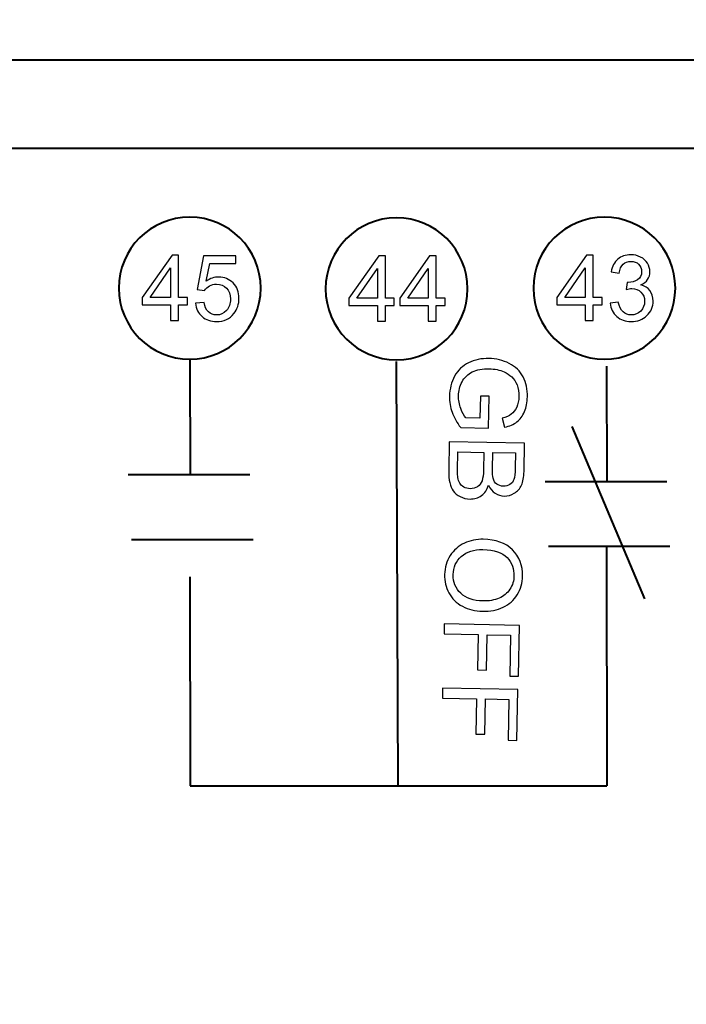
# Model space of a CAD drawing. Units: centimetres. Extents: x -10.6 to 10.1, y -7.1 to 8.2.
# Drawn here: x -8.6 to -7.3, y 3.4 to 5.2 of the extents above; entities that cross this region are included whole.
import ezdxf

# ---------------------------------------------------------------- set-up
doc = ezdxf.new("R2010")
doc.units = ezdxf.units.CM
doc.header["$MEASUREMENT"] = 0
doc.layers.add('LAYER01', color=7, linetype='Continuous')

msp = doc.modelspace()

# ---------------------------------------------------------------- linework, layer by layer
at = {"layer": 'LAYER01', "lineweight": 40}
for points in [[(9.54251, 7.68285), (9.54251, 7.68285), (9.54251, -6.58821), (9.54251, -6.58821), (9.54251, -6.58821), (9.54251, -6.58821), (-10.12255, -6.58821), (-10.12255, -6.58821), (-10.12255, -6.58821), (-10.12255, -6.58821), (-10.12255, 7.68285), (-10.12255, 7.68285), (-10.12255, 7.68285), (-10.12255, 7.68285), (9.54251, 7.68285), (9.54251, 7.68285)], [(9.54251, 5.14894), (9.54251, 5.14894), (9.54251, 4.98423), (9.54251, 4.98423), (9.54251, 4.98423), (9.54251, 4.98423), (-10.12255, 4.98423), (-10.12255, 4.98423), (-10.12255, 4.98423), (-10.12255, 4.98423), (-10.12255, 5.14894), (-10.12255, 5.14894), (-10.12255, 5.14894), (-10.12255, 5.14894), (9.54251, 5.14894), (9.54251, 5.14894)], [(-8.27321, 4.85477), (-8.19969, 4.85477), (-8.14006, 4.79514), (-8.14006, 4.72161), (-8.14006, 4.72161), (-8.14006, 4.64809), (-8.19969, 4.58846), (-8.27321, 4.58846), (-8.27321, 4.58846), (-8.34674, 4.58846), (-8.40637, 4.64809), (-8.40637, 4.72161), (-8.40637, 4.72161), (-8.40637, 4.79514), (-8.34674, 4.85477), (-8.27321, 4.85477)], [(-8.27321, 4.85477), (-8.19969, 4.85477), (-8.14006, 4.79514), (-8.14006, 4.72161), (-8.14006, 4.72161), (-8.14006, 4.64809), (-8.19969, 4.58846), (-8.27321, 4.58846), (-8.27321, 4.58846), (-8.34674, 4.58846), (-8.40637, 4.64809), (-8.40637, 4.72161), (-8.40637, 4.72161), (-8.40637, 4.79514), (-8.34674, 4.85477), (-8.27321, 4.85477)], [(-7.88526, 4.85345), (-7.81173, 4.85345), (-7.7521, 4.79382), (-7.7521, 4.72029), (-7.7521, 4.72029), (-7.7521, 4.64677), (-7.81173, 4.58714), (-7.88526, 4.58714), (-7.88526, 4.58714), (-7.95878, 4.58714), (-8.01841, 4.64677), (-8.01841, 4.72029), (-8.01841, 4.72029), (-8.01841, 4.79382), (-7.95878, 4.85345), (-7.88526, 4.85345)], [(-7.88526, 4.85345), (-7.81173, 4.85345), (-7.7521, 4.79382), (-7.7521, 4.72029), (-7.7521, 4.72029), (-7.7521, 4.64677), (-7.81173, 4.58714), (-7.88526, 4.58714), (-7.88526, 4.58714), (-7.95878, 4.58714), (-8.01841, 4.64677), (-8.01841, 4.72029), (-8.01841, 4.72029), (-8.01841, 4.79382), (-7.95878, 4.85345), (-7.88526, 4.85345)], [(-7.49546, 4.85477), (-7.42194, 4.85477), (-7.36231, 4.79514), (-7.36231, 4.72161), (-7.36231, 4.72161), (-7.36231, 4.64809), (-7.42194, 4.58846), (-7.49546, 4.58846), (-7.49546, 4.58846), (-7.56899, 4.58846), (-7.62862, 4.64809), (-7.62862, 4.72161), (-7.62862, 4.72161), (-7.62862, 4.79514), (-7.56899, 4.85477), (-7.49546, 4.85477)], [(-7.49546, 4.85477), (-7.42194, 4.85477), (-7.36231, 4.79514), (-7.36231, 4.72161), (-7.36231, 4.72161), (-7.36231, 4.64809), (-7.42194, 4.58846), (-7.49546, 4.58846), (-7.49546, 4.58846), (-7.56899, 4.58846), (-7.62862, 4.64809), (-7.62862, 4.72161), (-7.62862, 4.72161), (-7.62862, 4.79514), (-7.56899, 4.85477), (-7.49546, 4.85477)]]:
    msp.add_open_spline(points, degree=3, knots=[0, 0, 0, 0, 0.25, 0.25, 0.25, 0.25, 0.5, 0.5, 0.5, 0.5, 0.75, 0.75, 0.75, 0.75, 1, 1, 1, 1], dxfattribs=at)
at = {"layer": 'LAYER01'}
for points, knots in [([(-8.30925, 4.66108), (-8.30925, 4.66108), (-8.30925, 4.69045), (-8.30925, 4.69045), (-8.30925, 4.69045), (-8.30925, 4.69045), (-8.36247, 4.69045), (-8.36247, 4.69045), (-8.36247, 4.69045), (-8.36247, 4.69045), (-8.36247, 4.70427), (-8.36247, 4.70427), (-8.36247, 4.70427), (-8.36247, 4.70427), (-8.30648, 4.78377), (-8.30648, 4.78377), (-8.30648, 4.78377), (-8.30648, 4.78377), (-8.29417, 4.78377), (-8.29417, 4.78377), (-8.29417, 4.78377), (-8.29417, 4.78377), (-8.29417, 4.70427), (-8.29417, 4.70427), (-8.29417, 4.70427), (-8.29417, 4.70427), (-8.2776, 4.70427), (-8.2776, 4.70427), (-8.2776, 4.70427), (-8.2776, 4.70427), (-8.2776, 4.69045), (-8.2776, 4.69045), (-8.2776, 4.69045), (-8.2776, 4.69045), (-8.29417, 4.69045), (-8.29417, 4.69045), (-8.29417, 4.69045), (-8.29417, 4.69045), (-8.29417, 4.66108), (-8.29417, 4.66108), (-8.29417, 4.66108), (-8.29417, 4.66108), (-8.30925, 4.66108), (-8.30925, 4.66108)], [0, 0, 0, 0, 0.0909091, 0.0909091, 0.0909091, 0.0909091, 0.1818182, 0.1818182, 0.1818182, 0.1818182, 0.2727273, 0.2727273, 0.2727273, 0.2727273, 0.3636364, 0.3636364, 0.3636364, 0.3636364, 0.4545455, 0.4545455, 0.4545455, 0.4545455, 0.5454545, 0.5454545, 0.5454545, 0.5454545, 0.6363636, 0.6363636, 0.6363636, 0.6363636, 0.7272727, 0.7272727, 0.7272727, 0.7272727, 0.8181818, 0.8181818, 0.8181818, 0.8181818, 0.9090909, 0.9090909, 0.9090909, 0.9090909, 1, 1, 1, 1]), ([(-7.5315, 4.66108), (-7.5315, 4.66108), (-7.5315, 4.69045), (-7.5315, 4.69045), (-7.5315, 4.69045), (-7.5315, 4.69045), (-7.58472, 4.69045), (-7.58472, 4.69045), (-7.58472, 4.69045), (-7.58472, 4.69045), (-7.58472, 4.70427), (-7.58472, 4.70427), (-7.58472, 4.70427), (-7.58472, 4.70427), (-7.52873, 4.78377), (-7.52873, 4.78377), (-7.52873, 4.78377), (-7.52873, 4.78377), (-7.51642, 4.78377), (-7.51642, 4.78377), (-7.51642, 4.78377), (-7.51642, 4.78377), (-7.51642, 4.70427), (-7.51642, 4.70427), (-7.51642, 4.70427), (-7.51642, 4.70427), (-7.49985, 4.70427), (-7.49985, 4.70427), (-7.49985, 4.70427), (-7.49985, 4.70427), (-7.49985, 4.69045), (-7.49985, 4.69045), (-7.49985, 4.69045), (-7.49985, 4.69045), (-7.51642, 4.69045), (-7.51642, 4.69045), (-7.51642, 4.69045), (-7.51642, 4.69045), (-7.51642, 4.66108), (-7.51642, 4.66108), (-7.51642, 4.66108), (-7.51642, 4.66108), (-7.5315, 4.66108), (-7.5315, 4.66108)], [0, 0, 0, 0, 0.0909091, 0.0909091, 0.0909091, 0.0909091, 0.1818182, 0.1818182, 0.1818182, 0.1818182, 0.2727273, 0.2727273, 0.2727273, 0.2727273, 0.3636364, 0.3636364, 0.3636364, 0.3636364, 0.4545455, 0.4545455, 0.4545455, 0.4545455, 0.5454545, 0.5454545, 0.5454545, 0.5454545, 0.6363636, 0.6363636, 0.6363636, 0.6363636, 0.7272727, 0.7272727, 0.7272727, 0.7272727, 0.8181818, 0.8181818, 0.8181818, 0.8181818, 0.9090909, 0.9090909, 0.9090909, 0.9090909, 1, 1, 1, 1]), ([(-7.48436, 4.69347), (-7.48436, 4.69347), (-7.46931, 4.69547), (-7.46931, 4.69547), (-7.46931, 4.69547), (-7.46756, 4.68693), (-7.46462, 4.68079), (-7.46048, 4.67702), (-7.46048, 4.67702), (-7.45631, 4.67325), (-7.45125, 4.67136), (-7.44528, 4.67136), (-7.44528, 4.67136), (-7.4382, 4.67136), (-7.4322, 4.67382), (-7.42731, 4.67873), (-7.42731, 4.67873), (-7.42246, 4.68365), (-7.42, 4.68973), (-7.42, 4.69699), (-7.42, 4.69699), (-7.42, 4.7039), (-7.42226, 4.70961), (-7.42677, 4.7141), (-7.42677, 4.7141), (-7.43131, 4.71858), (-7.43705, 4.72084), (-7.44403, 4.72084), (-7.44403, 4.72084), (-7.44688, 4.72084), (-7.45042, 4.72027), (-7.45465, 4.71916), (-7.45465, 4.71916), (-7.45465, 4.71916), (-7.45297, 4.73238), (-7.45297, 4.73238), (-7.45297, 4.73238), (-7.45197, 4.73227), (-7.45117, 4.73221), (-7.45054, 4.73221), (-7.45054, 4.73221), (-7.44414, 4.73221), (-7.43837, 4.7339), (-7.43323, 4.73724), (-7.43323, 4.73724), (-7.42808, 4.74058), (-7.42551, 4.74575), (-7.42551, 4.75272), (-7.42551, 4.75272), (-7.42551, 4.75824), (-7.4274, 4.76283), (-7.43114, 4.76643), (-7.43114, 4.76643), (-7.43488, 4.77006), (-7.43971, 4.77189), (-7.44562, 4.77189), (-7.44562, 4.77189), (-7.45148, 4.77189), (-7.45637, 4.77003), (-7.46025, 4.76638), (-7.46025, 4.76638), (-7.46416, 4.76269), (-7.46668, 4.75715), (-7.46779, 4.74978), (-7.46779, 4.74978), (-7.46779, 4.74978), (-7.48285, 4.75246), (-7.48285, 4.75246), (-7.48285, 4.75246), (-7.48102, 4.76258), (-7.47682, 4.7704), (-7.47031, 4.77595), (-7.47031, 4.77595), (-7.46376, 4.78149), (-7.45565, 4.78429), (-7.44594, 4.78429), (-7.44594, 4.78429), (-7.43925, 4.78429), (-7.43308, 4.78283), (-7.42746, 4.77997), (-7.42746, 4.77997), (-7.42183, 4.77709), (-7.41752, 4.77318), (-7.41452, 4.7682), (-7.41452, 4.7682), (-7.41154, 4.76323), (-7.41003, 4.75798), (-7.41003, 4.75238), (-7.41003, 4.75238), (-7.41003, 4.74709), (-7.41146, 4.74227), (-7.41432, 4.7379), (-7.41432, 4.7379), (-7.41717, 4.73355), (-7.42137, 4.7301), (-7.42694, 4.72753), (-7.42694, 4.72753), (-7.41969, 4.72587), (-7.41406, 4.72238), (-7.41003, 4.7171), (-7.41003, 4.7171), (-7.40603, 4.71184), (-7.40403, 4.70524), (-7.40403, 4.69733), (-7.40403, 4.69733), (-7.40403, 4.68662), (-7.40792, 4.67753), (-7.41574, 4.67008), (-7.41574, 4.67008), (-7.42354, 4.66262), (-7.43343, 4.65891), (-7.44537, 4.65891), (-7.44537, 4.65891), (-7.45614, 4.65891), (-7.46508, 4.66211), (-7.47219, 4.66854), (-7.47219, 4.66854), (-7.4793, 4.67493), (-7.48336, 4.68325), (-7.48436, 4.69347)], [0, 0, 0, 0, 0.0333333, 0.0333333, 0.0333333, 0.0333333, 0.0666667, 0.0666667, 0.0666667, 0.0666667, 0.1, 0.1, 0.1, 0.1, 0.1333333, 0.1333333, 0.1333333, 0.1333333, 0.1666667, 0.1666667, 0.1666667, 0.1666667, 0.2, 0.2, 0.2, 0.2, 0.2333333, 0.2333333, 0.2333333, 0.2333333, 0.2666667, 0.2666667, 0.2666667, 0.2666667, 0.3, 0.3, 0.3, 0.3, 0.3333333, 0.3333333, 0.3333333, 0.3333333, 0.3666667, 0.3666667, 0.3666667, 0.3666667, 0.4, 0.4, 0.4, 0.4, 0.4333333, 0.4333333, 0.4333333, 0.4333333, 0.4666667, 0.4666667, 0.4666667, 0.4666667, 0.5, 0.5, 0.5, 0.5, 0.5333333, 0.5333333, 0.5333333, 0.5333333, 0.5666667, 0.5666667, 0.5666667, 0.5666667, 0.6, 0.6, 0.6, 0.6, 0.6333333, 0.6333333, 0.6333333, 0.6333333, 0.6666667, 0.6666667, 0.6666667, 0.6666667, 0.7, 0.7, 0.7, 0.7, 0.7333333, 0.7333333, 0.7333333, 0.7333333, 0.7666667, 0.7666667, 0.7666667, 0.7666667, 0.8, 0.8, 0.8, 0.8, 0.8333333, 0.8333333, 0.8333333, 0.8333333, 0.8666667, 0.8666667, 0.8666667, 0.8666667, 0.9, 0.9, 0.9, 0.9, 0.9333333, 0.9333333, 0.9333333, 0.9333333, 0.9666667, 0.9666667, 0.9666667, 0.9666667, 1, 1, 1, 1]), ([(-8.2622, 4.69322), (-8.2622, 4.69322), (-8.24637, 4.69456), (-8.24637, 4.69456), (-8.24637, 4.69456), (-8.2452, 4.68685), (-8.24249, 4.68108), (-8.23823, 4.67719), (-8.23823, 4.67719), (-8.23394, 4.67331), (-8.2288, 4.67136), (-8.22277, 4.67136), (-8.22277, 4.67136), (-8.21552, 4.67136), (-8.20938, 4.67411), (-8.20438, 4.67956), (-8.20438, 4.67956), (-8.19935, 4.68505), (-8.19684, 4.6923), (-8.19684, 4.70133), (-8.19684, 4.70133), (-8.19684, 4.70993), (-8.19924, 4.7167), (-8.20406, 4.72167), (-8.20406, 4.72167), (-8.20889, 4.72664), (-8.2152, 4.72913), (-8.22303, 4.72913), (-8.22303, 4.72913), (-8.22789, 4.72913), (-8.23226, 4.72801), (-8.23617, 4.72581), (-8.23617, 4.72581), (-8.24009, 4.72361), (-8.24314, 4.72076), (-8.24537, 4.71724), (-8.24537, 4.71724), (-8.24537, 4.71724), (-8.25951, 4.71907), (-8.25951, 4.71907), (-8.25951, 4.71907), (-8.25951, 4.71907), (-8.24763, 4.78209), (-8.24763, 4.78209), (-8.24763, 4.78209), (-8.24763, 4.78209), (-8.18661, 4.78209), (-8.18661, 4.78209), (-8.18661, 4.78209), (-8.18661, 4.78209), (-8.18661, 4.76769), (-8.18661, 4.76769), (-8.18661, 4.76769), (-8.18661, 4.76769), (-8.23557, 4.76769), (-8.23557, 4.76769), (-8.23557, 4.76769), (-8.23557, 4.76769), (-8.2422, 4.73472), (-8.2422, 4.73472), (-8.2422, 4.73472), (-8.23483, 4.73987), (-8.22709, 4.74244), (-8.219, 4.74244), (-8.219, 4.74244), (-8.20829, 4.74244), (-8.19926, 4.73872), (-8.19189, 4.7313), (-8.19189, 4.7313), (-8.18452, 4.72387), (-8.18084, 4.71433), (-8.18084, 4.70267), (-8.18084, 4.70267), (-8.18084, 4.69156), (-8.1841, 4.68196), (-8.19055, 4.67388), (-8.19055, 4.67388), (-8.19844, 4.66397), (-8.20918, 4.65899), (-8.22277, 4.65899), (-8.22277, 4.65899), (-8.23394, 4.65899), (-8.24306, 4.66211), (-8.25011, 4.66836), (-8.25011, 4.66836), (-8.25717, 4.67462), (-8.2612, 4.6829), (-8.2622, 4.69322)], [0, 0, 0, 0, 0.0454545, 0.0454545, 0.0454545, 0.0454545, 0.0909091, 0.0909091, 0.0909091, 0.0909091, 0.1363636, 0.1363636, 0.1363636, 0.1363636, 0.1818182, 0.1818182, 0.1818182, 0.1818182, 0.2272727, 0.2272727, 0.2272727, 0.2272727, 0.2727273, 0.2727273, 0.2727273, 0.2727273, 0.3181818, 0.3181818, 0.3181818, 0.3181818, 0.3636364, 0.3636364, 0.3636364, 0.3636364, 0.4090909, 0.4090909, 0.4090909, 0.4090909, 0.4545455, 0.4545455, 0.4545455, 0.4545455, 0.5, 0.5, 0.5, 0.5, 0.5454545, 0.5454545, 0.5454545, 0.5454545, 0.5909091, 0.5909091, 0.5909091, 0.5909091, 0.6363636, 0.6363636, 0.6363636, 0.6363636, 0.6818182, 0.6818182, 0.6818182, 0.6818182, 0.7272727, 0.7272727, 0.7272727, 0.7272727, 0.7727273, 0.7727273, 0.7727273, 0.7727273, 0.8181818, 0.8181818, 0.8181818, 0.8181818, 0.8636364, 0.8636364, 0.8636364, 0.8636364, 0.9090909, 0.9090909, 0.9090909, 0.9090909, 0.9545455, 0.9545455, 0.9545455, 0.9545455, 1, 1, 1, 1]), ([(-7.92129, 4.65975), (-7.92129, 4.65975), (-7.92129, 4.68912), (-7.92129, 4.68912), (-7.92129, 4.68912), (-7.92129, 4.68912), (-7.97451, 4.68912), (-7.97451, 4.68912), (-7.97451, 4.68912), (-7.97451, 4.68912), (-7.97451, 4.70294), (-7.97451, 4.70294), (-7.97451, 4.70294), (-7.97451, 4.70294), (-7.91852, 4.78244), (-7.91852, 4.78244), (-7.91852, 4.78244), (-7.91852, 4.78244), (-7.90621, 4.78244), (-7.90621, 4.78244), (-7.90621, 4.78244), (-7.90621, 4.78244), (-7.90621, 4.70294), (-7.90621, 4.70294), (-7.90621, 4.70294), (-7.90621, 4.70294), (-7.88964, 4.70294), (-7.88964, 4.70294), (-7.88964, 4.70294), (-7.88964, 4.70294), (-7.88964, 4.68912), (-7.88964, 4.68912), (-7.88964, 4.68912), (-7.88964, 4.68912), (-7.90621, 4.68912), (-7.90621, 4.68912), (-7.90621, 4.68912), (-7.90621, 4.68912), (-7.90621, 4.65975), (-7.90621, 4.65975), (-7.90621, 4.65975), (-7.90621, 4.65975), (-7.92129, 4.65975), (-7.92129, 4.65975)], [0, 0, 0, 0, 0.0909091, 0.0909091, 0.0909091, 0.0909091, 0.1818182, 0.1818182, 0.1818182, 0.1818182, 0.2727273, 0.2727273, 0.2727273, 0.2727273, 0.3636364, 0.3636364, 0.3636364, 0.3636364, 0.4545455, 0.4545455, 0.4545455, 0.4545455, 0.5454545, 0.5454545, 0.5454545, 0.5454545, 0.6363636, 0.6363636, 0.6363636, 0.6363636, 0.7272727, 0.7272727, 0.7272727, 0.7272727, 0.8181818, 0.8181818, 0.8181818, 0.8181818, 0.9090909, 0.9090909, 0.9090909, 0.9090909, 1, 1, 1, 1]), ([(-7.82596, 4.65975), (-7.82596, 4.65975), (-7.82596, 4.68912), (-7.82596, 4.68912), (-7.82596, 4.68912), (-7.82596, 4.68912), (-7.87918, 4.68912), (-7.87918, 4.68912), (-7.87918, 4.68912), (-7.87918, 4.68912), (-7.87918, 4.70294), (-7.87918, 4.70294), (-7.87918, 4.70294), (-7.87918, 4.70294), (-7.82319, 4.78244), (-7.82319, 4.78244), (-7.82319, 4.78244), (-7.82319, 4.78244), (-7.81088, 4.78244), (-7.81088, 4.78244), (-7.81088, 4.78244), (-7.81088, 4.78244), (-7.81088, 4.70294), (-7.81088, 4.70294), (-7.81088, 4.70294), (-7.81088, 4.70294), (-7.79431, 4.70294), (-7.79431, 4.70294), (-7.79431, 4.70294), (-7.79431, 4.70294), (-7.79431, 4.68912), (-7.79431, 4.68912), (-7.79431, 4.68912), (-7.79431, 4.68912), (-7.81088, 4.68912), (-7.81088, 4.68912), (-7.81088, 4.68912), (-7.81088, 4.68912), (-7.81088, 4.65975), (-7.81088, 4.65975), (-7.81088, 4.65975), (-7.81088, 4.65975), (-7.82596, 4.65975), (-7.82596, 4.65975)], [0, 0, 0, 0, 0.0909091, 0.0909091, 0.0909091, 0.0909091, 0.1818182, 0.1818182, 0.1818182, 0.1818182, 0.2727273, 0.2727273, 0.2727273, 0.2727273, 0.3636364, 0.3636364, 0.3636364, 0.3636364, 0.4545455, 0.4545455, 0.4545455, 0.4545455, 0.5454545, 0.5454545, 0.5454545, 0.5454545, 0.6363636, 0.6363636, 0.6363636, 0.6363636, 0.7272727, 0.7272727, 0.7272727, 0.7272727, 0.8181818, 0.8181818, 0.8181818, 0.8181818, 0.9090909, 0.9090909, 0.9090909, 0.9090909, 1, 1, 1, 1]), ([(-8.30925, 4.70427), (-8.30925, 4.70427), (-8.30925, 4.75958), (-8.30925, 4.75958), (-8.30925, 4.75958), (-8.30925, 4.75958), (-8.34764, 4.70427), (-8.34764, 4.70427), (-8.34764, 4.70427), (-8.34764, 4.70427), (-8.30925, 4.70427), (-8.30925, 4.70427)], [0, 0, 0, 0, 0.3333333, 0.3333333, 0.3333333, 0.3333333, 0.6666667, 0.6666667, 0.6666667, 0.6666667, 1, 1, 1, 1]), ([(-7.92129, 4.70294), (-7.92129, 4.70294), (-7.92129, 4.75825), (-7.92129, 4.75825), (-7.92129, 4.75825), (-7.92129, 4.75825), (-7.95968, 4.70294), (-7.95968, 4.70294), (-7.95968, 4.70294), (-7.95968, 4.70294), (-7.92129, 4.70294), (-7.92129, 4.70294)], [0, 0, 0, 0, 0.3333333, 0.3333333, 0.3333333, 0.3333333, 0.6666667, 0.6666667, 0.6666667, 0.6666667, 1, 1, 1, 1]), ([(-7.82596, 4.70294), (-7.82596, 4.70294), (-7.82596, 4.75825), (-7.82596, 4.75825), (-7.82596, 4.75825), (-7.82596, 4.75825), (-7.86435, 4.70294), (-7.86435, 4.70294), (-7.86435, 4.70294), (-7.86435, 4.70294), (-7.82596, 4.70294), (-7.82596, 4.70294)], [0, 0, 0, 0, 0.3333333, 0.3333333, 0.3333333, 0.3333333, 0.6666667, 0.6666667, 0.6666667, 0.6666667, 1, 1, 1, 1]), ([(-7.5315, 4.70427), (-7.5315, 4.70427), (-7.5315, 4.75958), (-7.5315, 4.75958), (-7.5315, 4.75958), (-7.5315, 4.75958), (-7.56989, 4.70427), (-7.56989, 4.70427), (-7.56989, 4.70427), (-7.56989, 4.70427), (-7.5315, 4.70427), (-7.5315, 4.70427)], [0, 0, 0, 0, 0.3333333, 0.3333333, 0.3333333, 0.3333333, 0.6666667, 0.6666667, 0.6666667, 0.6666667, 1, 1, 1, 1]), ([(-7.72807, 4.51917), (-7.72807, 4.51917), (-7.71153, 4.51887), (-7.71153, 4.51887), (-7.71153, 4.51887), (-7.71153, 4.51887), (-7.71252, 4.45905), (-7.71252, 4.45905), (-7.71252, 4.45905), (-7.71252, 4.45905), (-7.76494, 4.45999), (-7.76494, 4.45999), (-7.76494, 4.45999), (-7.77209, 4.46931), (-7.77742, 4.47888), (-7.78095, 4.48872), (-7.78095, 4.48872), (-7.78445, 4.49857), (-7.7861, 4.50862), (-7.78592, 4.51889), (-7.78592, 4.51889), (-7.78566, 4.53278), (-7.78247, 4.54531), (-7.7763, 4.55654), (-7.7763, 4.55654), (-7.77017, 4.56778), (-7.76142, 4.57617), (-7.75004, 4.58176), (-7.75004, 4.58176), (-7.7387, 4.5873), (-7.72608, 4.58996), (-7.71223, 4.58971), (-7.71223, 4.58971), (-7.69848, 4.58945), (-7.68572, 4.58635), (-7.67389, 4.58039), (-7.67389, 4.58039), (-7.6621, 4.57439), (-7.65338, 4.56597), (-7.6478, 4.55506), (-7.6478, 4.55506), (-7.64222, 4.54417), (-7.63956, 4.53169), (-7.63981, 4.51764), (-7.63981, 4.51764), (-7.64003, 4.50741), (-7.64184, 4.49821), (-7.6453, 4.49002), (-7.6453, 4.49002), (-7.64875, 4.48184), (-7.65351, 4.47545), (-7.65949, 4.47086), (-7.65949, 4.47086), (-7.66548, 4.46628), (-7.67326, 4.46287), (-7.68281, 4.46059), (-7.68281, 4.46059), (-7.68281, 4.46059), (-7.68712, 4.47753), (-7.68712, 4.47753), (-7.68712, 4.47753), (-7.6799, 4.47952), (-7.67419, 4.48207), (-7.67004, 4.48513), (-7.67004, 4.48513), (-7.66584, 4.48818), (-7.66249, 4.49262), (-7.6599, 4.49844), (-7.6599, 4.49844), (-7.65731, 4.50425), (-7.65595, 4.5107), (-7.65581, 4.51781), (-7.65581, 4.51781), (-7.65568, 4.52637), (-7.65682, 4.53376), (-7.6593, 4.54006), (-7.6593, 4.54006), (-7.66182, 4.54633), (-7.66511, 4.55144), (-7.66929, 4.55532), (-7.66929, 4.55532), (-7.67347, 4.55924), (-7.67806, 4.56229), (-7.68311, 4.56449), (-7.68311, 4.56449), (-7.69176, 4.56824), (-7.70122, 4.57025), (-7.71142, 4.57043), (-7.71142, 4.57043), (-7.72403, 4.57066), (-7.73458, 4.56868), (-7.74316, 4.5645), (-7.74316, 4.5645), (-7.75172, 4.56031), (-7.75812, 4.55412), (-7.76237, 4.54593), (-7.76237, 4.54593), (-7.76665, 4.5377), (-7.76885, 4.52896), (-7.76905, 4.51965), (-7.76905, 4.51965), (-7.76919, 4.51155), (-7.76777, 4.5036), (-7.76482, 4.49586), (-7.76482, 4.49586), (-7.76183, 4.48808), (-7.75862, 4.48218), (-7.75517, 4.47813), (-7.75517, 4.47813), (-7.75517, 4.47813), (-7.72885, 4.47764), (-7.72885, 4.47764), (-7.72885, 4.47764), (-7.72885, 4.47764), (-7.72807, 4.51917), (-7.72807, 4.51917)], [0, 0, 0, 0, 0.0344828, 0.0344828, 0.0344828, 0.0344828, 0.0689655, 0.0689655, 0.0689655, 0.0689655, 0.1034483, 0.1034483, 0.1034483, 0.1034483, 0.137931, 0.137931, 0.137931, 0.137931, 0.1724138, 0.1724138, 0.1724138, 0.1724138, 0.2068966, 0.2068966, 0.2068966, 0.2068966, 0.2413793, 0.2413793, 0.2413793, 0.2413793, 0.2758621, 0.2758621, 0.2758621, 0.2758621, 0.3103448, 0.3103448, 0.3103448, 0.3103448, 0.3448276, 0.3448276, 0.3448276, 0.3448276, 0.3793103, 0.3793103, 0.3793103, 0.3793103, 0.4137931, 0.4137931, 0.4137931, 0.4137931, 0.4482759, 0.4482759, 0.4482759, 0.4482759, 0.4827586, 0.4827586, 0.4827586, 0.4827586, 0.5172414, 0.5172414, 0.5172414, 0.5172414, 0.5517241, 0.5517241, 0.5517241, 0.5517241, 0.5862069, 0.5862069, 0.5862069, 0.5862069, 0.6206897, 0.6206897, 0.6206897, 0.6206897, 0.6551724, 0.6551724, 0.6551724, 0.6551724, 0.6896552, 0.6896552, 0.6896552, 0.6896552, 0.7241379, 0.7241379, 0.7241379, 0.7241379, 0.7586207, 0.7586207, 0.7586207, 0.7586207, 0.7931034, 0.7931034, 0.7931034, 0.7931034, 0.8275862, 0.8275862, 0.8275862, 0.8275862, 0.862069, 0.862069, 0.862069, 0.862069, 0.8965517, 0.8965517, 0.8965517, 0.8965517, 0.9310345, 0.9310345, 0.9310345, 0.9310345, 0.9655172, 0.9655172, 0.9655172, 0.9655172, 1, 1, 1, 1]), ([(-7.78642, 4.43356), (-7.78642, 4.43356), (-7.64517, 4.43092), (-7.64517, 4.43092), (-7.64517, 4.43092), (-7.64517, 4.43092), (-7.64619, 4.37794), (-7.64619, 4.37794), (-7.64619, 4.37794), (-7.64636, 4.36715), (-7.64798, 4.35851), (-7.65095, 4.35208), (-7.65095, 4.35208), (-7.65393, 4.34561), (-7.6584, 4.34057), (-7.66443, 4.337), (-7.66443, 4.337), (-7.67042, 4.3334), (-7.6767, 4.33167), (-7.68318, 4.33179), (-7.68318, 4.33179), (-7.6892, 4.33191), (-7.69487, 4.33364), (-7.70013, 4.33703), (-7.70013, 4.33703), (-7.70539, 4.34041), (-7.70961, 4.34541), (-7.71279, 4.3521), (-7.71279, 4.3521), (-7.71545, 4.34359), (-7.71984, 4.3371), (-7.72596, 4.33265), (-7.72596, 4.33265), (-7.73208, 4.32816), (-7.73924, 4.326), (-7.74747, 4.32613), (-7.74747, 4.32613), (-7.75408, 4.32628), (-7.76021, 4.32778), (-7.76583, 4.33067), (-7.76583, 4.33067), (-7.77147, 4.33359), (-7.77578, 4.33711), (-7.77881, 4.34126), (-7.77881, 4.34126), (-7.7818, 4.34546), (-7.78404, 4.35063), (-7.7855, 4.35687), (-7.7855, 4.35687), (-7.78696, 4.36311), (-7.78762, 4.37071), (-7.78742, 4.37969), (-7.78742, 4.37969), (-7.78742, 4.37969), (-7.78642, 4.43356), (-7.78642, 4.43356)], [0, 0, 0, 0, 0.0714286, 0.0714286, 0.0714286, 0.0714286, 0.1428571, 0.1428571, 0.1428571, 0.1428571, 0.2142857, 0.2142857, 0.2142857, 0.2142857, 0.2857143, 0.2857143, 0.2857143, 0.2857143, 0.3571429, 0.3571429, 0.3571429, 0.3571429, 0.4285714, 0.4285714, 0.4285714, 0.4285714, 0.5, 0.5, 0.5, 0.5, 0.5714286, 0.5714286, 0.5714286, 0.5714286, 0.6428571, 0.6428571, 0.6428571, 0.6428571, 0.7142857, 0.7142857, 0.7142857, 0.7142857, 0.7857143, 0.7857143, 0.7857143, 0.7857143, 0.8571429, 0.8571429, 0.8571429, 0.8571429, 0.9285714, 0.9285714, 0.9285714, 0.9285714, 1, 1, 1, 1]), ([(-7.77011, 4.41457), (-7.77011, 4.41457), (-7.77077, 4.3794), (-7.77077, 4.3794), (-7.77077, 4.3794), (-7.77089, 4.37337), (-7.77072, 4.36913), (-7.77034, 4.36666), (-7.77034, 4.36666), (-7.76966, 4.36236), (-7.76841, 4.35872), (-7.76668, 4.3558), (-7.76668, 4.3558), (-7.76494, 4.35289), (-7.76236, 4.35044), (-7.75895, 4.34852), (-7.75895, 4.34852), (-7.75555, 4.34661), (-7.75159, 4.34558), (-7.74712, 4.34552), (-7.74712, 4.34552), (-7.74185, 4.34543), (-7.73725, 4.34668), (-7.73329, 4.3493), (-7.73329, 4.3493), (-7.72937, 4.35194), (-7.72657, 4.35561), (-7.72489, 4.36036), (-7.72489, 4.36036), (-7.72324, 4.36512), (-7.72232, 4.37199), (-7.72215, 4.38098), (-7.72215, 4.38098), (-7.72215, 4.38098), (-7.72154, 4.41366), (-7.72154, 4.41366), (-7.72154, 4.41366), (-7.72154, 4.41366), (-7.77011, 4.41457), (-7.77011, 4.41457)], [0, 0, 0, 0, 0.1, 0.1, 0.1, 0.1, 0.2, 0.2, 0.2, 0.2, 0.3, 0.3, 0.3, 0.3, 0.4, 0.4, 0.4, 0.4, 0.5, 0.5, 0.5, 0.5, 0.6, 0.6, 0.6, 0.6, 0.7, 0.7, 0.7, 0.7, 0.8, 0.8, 0.8, 0.8, 0.9, 0.9, 0.9, 0.9, 1, 1, 1, 1]), ([(-7.70489, 4.41336), (-7.70489, 4.41336), (-7.70545, 4.38282), (-7.70545, 4.38282), (-7.70545, 4.38282), (-7.70561, 4.37453), (-7.70517, 4.36858), (-7.70416, 4.36497), (-7.70416, 4.36497), (-7.70281, 4.36017), (-7.70054, 4.35653), (-7.6973, 4.35409), (-7.6973, 4.35409), (-7.69409, 4.35162), (-7.69, 4.35033), (-7.68503, 4.35024), (-7.68503, 4.35024), (-7.68036, 4.35014), (-7.67622, 4.35119), (-7.67262, 4.35339), (-7.67262, 4.35339), (-7.66899, 4.35556), (-7.66651, 4.35874), (-7.66508, 4.36289), (-7.66508, 4.36289), (-7.6637, 4.36701), (-7.66291, 4.37416), (-7.66272, 4.38433), (-7.66272, 4.38433), (-7.66272, 4.38433), (-7.66221, 4.41257), (-7.66221, 4.41257), (-7.66221, 4.41257), (-7.66221, 4.41257), (-7.70489, 4.41336), (-7.70489, 4.41336)], [0, 0, 0, 0, 0.1111111, 0.1111111, 0.1111111, 0.1111111, 0.2222222, 0.2222222, 0.2222222, 0.2222222, 0.3333333, 0.3333333, 0.3333333, 0.3333333, 0.4444444, 0.4444444, 0.4444444, 0.4444444, 0.5555556, 0.5555556, 0.5555556, 0.5555556, 0.6666667, 0.6666667, 0.6666667, 0.6666667, 0.7777778, 0.7777778, 0.7777778, 0.7777778, 0.8888889, 0.8888889, 0.8888889, 0.8888889, 1, 1, 1, 1]), ([(-7.72263, 4.25073), (-7.69919, 4.25031), (-7.68094, 4.24367), (-7.66792, 4.23084), (-7.66792, 4.23084), (-7.65488, 4.21801), (-7.64855, 4.20164), (-7.64892, 4.18169), (-7.64892, 4.18169), (-7.64918, 4.16866), (-7.65252, 4.15699), (-7.65891, 4.14661), (-7.65891, 4.14661), (-7.66536, 4.13626), (-7.67417, 4.12846), (-7.68542, 4.12318), (-7.68542, 4.12318), (-7.69667, 4.11789), (-7.70938, 4.11536), (-7.7235, 4.11561), (-7.7235, 4.11561), (-7.73782, 4.1159), (-7.75058, 4.11903), (-7.76178, 4.12503), (-7.76178, 4.12503), (-7.77298, 4.131), (-7.7814, 4.13936), (-7.78701, 4.15008), (-7.78701, 4.15008), (-7.79262, 4.16075), (-7.7953, 4.17225), (-7.7951, 4.18453), (-7.7951, 4.18453), (-7.79484, 4.19783), (-7.79141, 4.20963), (-7.78478, 4.21998), (-7.78478, 4.21998), (-7.77817, 4.23033), (-7.76925, 4.23809), (-7.75804, 4.24331), (-7.75804, 4.24331), (-7.74683, 4.2485), (-7.73504, 4.25096), (-7.72263, 4.25073)], [0, 0, 0, 0, 0.0909091, 0.0909091, 0.0909091, 0.0909091, 0.1818182, 0.1818182, 0.1818182, 0.1818182, 0.2727273, 0.2727273, 0.2727273, 0.2727273, 0.3636364, 0.3636364, 0.3636364, 0.3636364, 0.4545455, 0.4545455, 0.4545455, 0.4545455, 0.5454545, 0.5454545, 0.5454545, 0.5454545, 0.6363636, 0.6363636, 0.6363636, 0.6363636, 0.7272727, 0.7272727, 0.7272727, 0.7272727, 0.8181818, 0.8181818, 0.8181818, 0.8181818, 0.9090909, 0.9090909, 0.9090909, 0.9090909, 1, 1, 1, 1]), ([(-7.72327, 4.23147), (-7.74031, 4.2318), (-7.7538, 4.22745), (-7.76377, 4.2185), (-7.76377, 4.2185), (-7.77374, 4.20954), (-7.77882, 4.19814), (-7.77908, 4.18432), (-7.77908, 4.18432), (-7.77936, 4.17024), (-7.77464, 4.15859), (-7.76489, 4.14932), (-7.76489, 4.14932), (-7.75518, 4.14005), (-7.74122, 4.13522), (-7.72306, 4.1349), (-7.72306, 4.1349), (-7.71154, 4.13469), (-7.70149, 4.13645), (-7.69282, 4.14016), (-7.69282, 4.14016), (-7.68417, 4.14388), (-7.67743, 4.14946), (-7.67259, 4.15684), (-7.67259, 4.15684), (-7.66771, 4.16425), (-7.66521, 4.17259), (-7.66501, 4.1819), (-7.66501, 4.1819), (-7.66478, 4.19513), (-7.66911, 4.20661), (-7.67801, 4.21632), (-7.67801, 4.21632), (-7.68694, 4.22603), (-7.70201, 4.23108), (-7.72327, 4.23147)], [0, 0, 0, 0, 0.1111111, 0.1111111, 0.1111111, 0.1111111, 0.2222222, 0.2222222, 0.2222222, 0.2222222, 0.3333333, 0.3333333, 0.3333333, 0.3333333, 0.4444444, 0.4444444, 0.4444444, 0.4444444, 0.5555556, 0.5555556, 0.5555556, 0.5555556, 0.6666667, 0.6666667, 0.6666667, 0.6666667, 0.7777778, 0.7777778, 0.7777778, 0.7777778, 0.8888889, 0.8888889, 0.8888889, 0.8888889, 1, 1, 1, 1]), ([(-7.79574, 4.09186), (-7.79574, 4.09186), (-7.6545, 4.08924), (-7.6545, 4.08924), (-7.6545, 4.08924), (-7.6545, 4.08924), (-7.65627, 3.99394), (-7.65627, 3.99394), (-7.65627, 3.99394), (-7.65627, 3.99394), (-7.67293, 3.99424), (-7.67293, 3.99424), (-7.67293, 3.99424), (-7.67293, 3.99424), (-7.6715, 4.07085), (-7.6715, 4.07085), (-7.6715, 4.07085), (-7.6715, 4.07085), (-7.71524, 4.07167), (-7.71524, 4.07167), (-7.71524, 4.07167), (-7.71524, 4.07167), (-7.71648, 4.00539), (-7.71648, 4.00539), (-7.71648, 4.00539), (-7.71648, 4.00539), (-7.73316, 4.0057), (-7.73316, 4.0057), (-7.73316, 4.0057), (-7.73316, 4.0057), (-7.73192, 4.07197), (-7.73192, 4.07197), (-7.73192, 4.07197), (-7.73192, 4.07197), (-7.79609, 4.07316), (-7.79609, 4.07316), (-7.79609, 4.07316), (-7.79609, 4.07316), (-7.79574, 4.09186), (-7.79574, 4.09186)], [0, 0, 0, 0, 0.1, 0.1, 0.1, 0.1, 0.2, 0.2, 0.2, 0.2, 0.3, 0.3, 0.3, 0.3, 0.4, 0.4, 0.4, 0.4, 0.5, 0.5, 0.5, 0.5, 0.6, 0.6, 0.6, 0.6, 0.7, 0.7, 0.7, 0.7, 0.8, 0.8, 0.8, 0.8, 0.9, 0.9, 0.9, 0.9, 1, 1, 1, 1]), ([(-7.79903, 3.97132), (-7.79903, 3.97132), (-7.65779, 3.9687), (-7.65779, 3.9687), (-7.65779, 3.9687), (-7.65779, 3.9687), (-7.65956, 3.8734), (-7.65956, 3.8734), (-7.65956, 3.8734), (-7.65956, 3.8734), (-7.67622, 3.8737), (-7.67622, 3.8737), (-7.67622, 3.8737), (-7.67622, 3.8737), (-7.67479, 3.95031), (-7.67479, 3.95031), (-7.67479, 3.95031), (-7.67479, 3.95031), (-7.71853, 3.95113), (-7.71853, 3.95113), (-7.71853, 3.95113), (-7.71853, 3.95113), (-7.71977, 3.88485), (-7.71977, 3.88485), (-7.71977, 3.88485), (-7.71977, 3.88485), (-7.73645, 3.88516), (-7.73645, 3.88516), (-7.73645, 3.88516), (-7.73645, 3.88516), (-7.73521, 3.95143), (-7.73521, 3.95143), (-7.73521, 3.95143), (-7.73521, 3.95143), (-7.79938, 3.95262), (-7.79938, 3.95262), (-7.79938, 3.95262), (-7.79938, 3.95262), (-7.79903, 3.97132), (-7.79903, 3.97132)], [0, 0, 0, 0, 0.1, 0.1, 0.1, 0.1, 0.2, 0.2, 0.2, 0.2, 0.3, 0.3, 0.3, 0.3, 0.4, 0.4, 0.4, 0.4, 0.5, 0.5, 0.5, 0.5, 0.6, 0.6, 0.6, 0.6, 0.7, 0.7, 0.7, 0.7, 0.8, 0.8, 0.8, 0.8, 0.9, 0.9, 0.9, 0.9, 1, 1, 1, 1])]:
    msp.add_open_spline(points, degree=3, knots=knots, dxfattribs=at)
at = {"layer": 'LAYER01', "lineweight": 40}
for points in [[(-8.27321, 4.58807), (-8.27321, 4.58807), (-8.27254, 4.37191), (-8.27254, 4.37191)], [(-7.88619, 4.58429), (-7.88619, 4.58429), (-7.88285, 3.78815), (-7.88285, 3.78815)], [(-7.49121, 4.5752), (-7.49121, 4.5752), (-7.49054, 4.35904), (-7.49054, 4.35904)], [(-7.5565, 4.46198), (-7.5565, 4.46198), (-7.42049, 4.139), (-7.42049, 4.139)], [(-8.38855, 4.37191), (-8.38855, 4.37191), (-8.16054, 4.37191), (-8.16054, 4.37191)], [(-7.60655, 4.35904), (-7.60655, 4.35904), (-7.37854, 4.35904), (-7.37854, 4.35904)], [(-8.38256, 4.25043), (-8.38256, 4.25043), (-8.15455, 4.25043), (-8.15455, 4.25043)], [(-7.60056, 4.23756), (-7.60056, 4.23756), (-7.37255, 4.23756), (-7.37255, 4.23756)], [(-7.49121, 4.23756), (-7.49121, 4.23756), (-7.49054, 3.78819), (-7.49054, 3.78819)], [(-8.27321, 4.18038), (-8.27321, 4.18038), (-8.27254, 3.78811), (-8.27254, 3.78811)], [(-8.27254, 3.78811), (-8.27254, 3.78811), (-7.49054, 3.78819), (-7.49054, 3.78819)]]:
    msp.add_open_spline(points, degree=3, dxfattribs=at)

doc.saveas('drawing.dxf')
